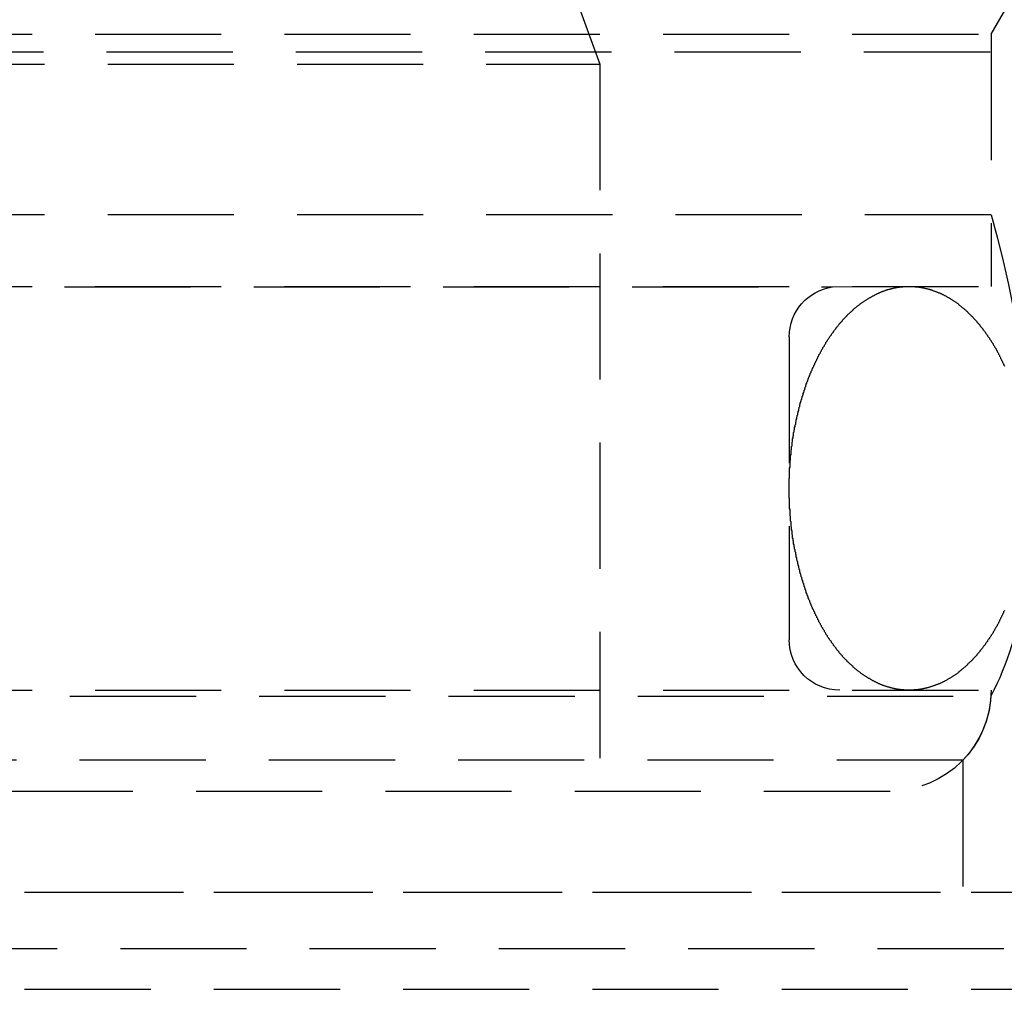
# Model space of a CAD drawing. Extents: x 4199 to 5290, y 476 to 1263.
# Drawn here: x 4478 to 4498, y 1215 to 1234 of the extents above; entities that cross this region are included whole.
import ezdxf

# ---------------------------------------------------------------- set-up
doc = ezdxf.new("R2010")
doc.units = 0
doc.header["$LTSCALE"] = 10
doc.linetypes.add('VERDECKT', pattern=[0.375, 0.25, -0.125])
doc.layers.get('0').update_dxf_attribs({"linetype": 'CONTINUOUS'})
doc.layers.add('STEMPEL', color=3, linetype='CONTINUOUS')

# ---------------------------------------------------------------- blocks, each defined once
blk = doc.blocks.new('A$C3A02A886')
at = {"color": 1, "linetype": 'VERDECKT', "extrusion": (0, 1, -2e-16)}
for p, q in [((2571.8617, 63.1299), (2573.8617, 57.635)), ((2581.6117, 58.2299), (2583.3617, 61.261)), ((2581.6117, 58.2299), (2583.3617, 61.261)), ((2485.1117, 58.2299), (2581.6117, 58.2299)), ((2485.1117, 58.2299), (2581.6117, 58.2299)), ((2581.6117, 58.2299), (2581.6117, 54.6451)), ((2581.6117, 58.2299), (2581.6117, 53.2299)), ((2496.59, 57.8803), (2585.3649, 57.8803)), ((2492.8617, 57.635), (2573.8617, 57.635)), ((2573.8617, 57.635), (2573.8617, 43.2299)), ((2581.6117, 54.6451), (2485.1117, 54.6451)), ((2485.1117, 53.2299), (2581.6117, 53.2299)), ((2488.2539, 53.2198), (2578.4696, 53.2198)), ((2578.4696, 53.2198), (2581.6117, 53.2299)), ((2577.6117, 52.2299), (2577.6117, 46.2299)), ((2485.1117, 45.2299), (2581.6117, 45.2299)), ((2533.3617, 45.1106), (2581.6082, 45.1106)), ((2581.0526, 43.8429), (2485.6709, 43.8429)), ((2581.0526, 43.8429), (2581.0526, 41.2299)), ((2487.1117, 43.2299), (2579.6117, 43.2299)), ((2484.3617, 41.2299), (2582.3617, 41.2299)), ((2498.7135, 41.2299), (2582.3617, 41.2299)), ((2481.8617, 40.1118), (2584.8617, 40.1118)), ((2498.7135, 39.3037), (2582.3617, 39.3037))]:
    blk.add_line(p, q, dxfattribs=at)
at = {"color": 1}
for points in [[(2579.99, 45.2299, 0), (2579.98, 45.23, 0), (2579.97, 45.2301, 0), (2579.95, 45.2303, 0), (2579.94, 45.2306, 0), (2579.93, 45.2309, 0), (2579.92, 45.2314, 0), (2579.91, 45.2319, 0), (2579.9, 45.2325, 0), (2579.89, 45.2332, 0), (2579.88, 45.2339, 0), (2579.87, 45.2348, 0), (2579.86, 45.2357, 0), (2579.85, 45.2367, 0), (2579.84, 45.2378, 0), (2579.83, 45.2389, 0), (2579.82, 45.2402, 0), (2579.81, 45.2415, 0), (2579.8, 45.2429, 0), (2579.79, 45.2444, 0), (2579.77, 45.2459, 0), (2579.76, 45.2476, 0), (2579.75, 45.2493, 0), (2579.74, 45.2511, 0), (2579.73, 45.2529, 0), (2579.72, 45.2549, 0), (2579.71, 45.2569, 0), (2579.7, 45.259, 0), (2579.69, 45.2612, 0), (2579.68, 45.2635, 0), (2579.67, 45.2658, 0), (2579.66, 45.2683, 0), (2579.65, 45.2708, 0), (2579.64, 45.2734, 0), (2579.63, 45.276, 0), (2579.62, 45.2788, 0), (2579.61, 45.2816, 0), (2579.6, 45.2845, 0), (2579.59, 45.2875, 0), (2579.57, 45.2905, 0), (2579.56, 45.2937, 0), (2579.55, 45.2969, 0), (2579.54, 45.3002, 0), (2579.53, 45.3036, 0), (2579.52, 45.307, 0), (2579.51, 45.3106, 0), (2579.5, 45.3142, 0), (2579.49, 45.3179, 0), (2579.48, 45.3216, 0), (2579.47, 45.3255, 0), (2579.46, 45.3294, 0), (2579.45, 45.3334, 0), (2579.44, 45.3375, 0), (2579.43, 45.3416, 0), (2579.42, 45.3459, 0), (2579.41, 45.3502, 0), (2579.4, 45.3546, 0), (2579.39, 45.359, 0), (2579.38, 45.3636, 0), (2579.37, 45.3682, 0), (2579.36, 45.3729, 0), (2579.35, 45.3777, 0), (2579.34, 45.3825, 0), (2579.33, 45.3874, 0), (2579.32, 45.3924, 0), (2579.31, 45.3975, 0), (2579.3, 45.4027, 0), (2579.29, 45.4079, 0), (2579.28, 45.4132, 0), (2579.27, 45.4186, 0), (2579.26, 45.4241, 0), (2579.25, 45.4296, 0), (2579.24, 45.4352, 0), (2579.23, 45.4409, 0), (2579.22, 45.4467, 0), (2579.21, 45.4525, 0), (2579.2, 45.4584, 0), (2579.19, 45.4644, 0), (2579.18, 45.4705, 0), (2579.17, 45.4766, 0), (2579.16, 45.4829, 0), (2579.15, 45.4892, 0), (2579.14, 45.4955, 0), (2579.13, 45.502, 0), (2579.12, 45.5085, 0), (2579.11, 45.5151, 0), (2579.1, 45.5217, 0), (2579.09, 45.5285, 0), (2579.08, 45.5353, 0), (2579.07, 45.5422, 0), (2579.06, 45.5491, 0), (2579.05, 45.5562, 0), (2579.04, 45.5633, 0), (2579.03, 45.5705, 0), (2579.02, 45.5777, 0), (2579.01, 45.585, 0), (2579, 45.5924, 0), (2578.99, 45.5999, 0), (2578.98, 45.6075, 0), (2578.97, 45.6151, 0), (2578.96, 45.6228, 0), (2578.95, 45.6305, 0), (2578.94, 45.6384, 0), (2578.93, 45.6463, 0), (2578.92, 45.6542, 0), (2578.91, 45.6623, 0), (2578.9, 45.6704, 0), (2578.89, 45.6786, 0), (2578.88, 45.6869, 0), (2578.88, 45.6952, 0), (2578.87, 45.7036, 0), (2578.86, 45.7121, 0), (2578.85, 45.7206, 0), (2578.84, 45.7292, 0), (2578.83, 45.7379, 0), (2578.82, 45.7467, 0), (2578.81, 45.7555, 0), (2578.8, 45.7644, 0), (2578.79, 45.7733, 0), (2578.78, 45.7824, 0), (2578.77, 45.7915, 0), (2578.76, 45.8006, 0), (2578.76, 45.8099, 0), (2578.75, 45.8192, 0), (2578.74, 45.8285, 0), (2578.73, 45.838, 0), (2578.72, 45.8475, 0), (2578.71, 45.8571, 0), (2578.7, 45.8667, 0), (2578.69, 45.8764, 0), (2578.68, 45.8862, 0), (2578.67, 45.896, 0), (2578.67, 45.9059, 0), (2578.66, 45.9159, 0), (2578.65, 45.926, 0), (2578.64, 45.9361, 0), (2578.63, 45.9462, 0), (2578.62, 45.9565, 0), (2578.61, 45.9668, 0), (2578.6, 45.9771, 0), (2578.6, 45.9876, 0), (2578.59, 45.9981, 0), (2578.58, 46.0086, 0), (2578.57, 46.0193, 0), (2578.56, 46.03, 0), (2578.55, 46.0407, 0), (2578.54, 46.0516, 0), (2578.54, 46.0624, 0), (2578.53, 46.0734, 0), (2578.52, 46.0844, 0), (2578.51, 46.0955, 0), (2578.5, 46.1066, 0), (2578.49, 46.1178, 0), (2578.49, 46.1291, 0), (2578.48, 46.1404, 0), (2578.47, 46.1518, 0), (2578.46, 46.1632, 0), (2578.45, 46.1748, 0), (2578.45, 46.1863, 0), (2578.44, 46.198, 0), (2578.43, 46.2096, 0), (2578.42, 46.2214, 0), (2578.41, 46.2332, 0), (2578.41, 46.2451, 0), (2578.4, 46.257, 0), (2578.39, 46.269, 0), (2578.38, 46.2811, 0), (2578.37, 46.2932, 0), (2578.37, 46.3053, 0), (2578.36, 46.3176, 0), (2578.35, 46.3298, 0), (2578.34, 46.3422, 0), (2578.34, 46.3546, 0), (2578.33, 46.367, 0), (2578.32, 46.3796, 0), (2578.31, 46.3921, 0), (2578.31, 46.4047, 0), (2578.3, 46.4174, 0), (2578.29, 46.4302, 0), (2578.28, 46.443, 0), (2578.28, 46.4558, 0), (2578.27, 46.4687, 0), (2578.26, 46.4817, 0), (2578.25, 46.4947, 0), (2578.25, 46.5078, 0), (2578.24, 46.5209, 0), (2578.23, 46.5341, 0), (2578.23, 46.5473, 0), (2578.22, 46.5606, 0), (2578.21, 46.5739, 0), (2578.2, 46.5873, 0), (2578.2, 46.6007, 0), (2578.19, 46.6142, 0), (2578.18, 46.6278, 0), (2578.18, 46.6414, 0), (2578.17, 46.655, 0), (2578.16, 46.6687, 0), (2578.16, 46.6825, 0), (2578.15, 46.6963, 0), (2578.14, 46.7101, 0), (2578.14, 46.724, 0), (2578.13, 46.738, 0), (2578.12, 46.752, 0), (2578.12, 46.7661, 0), (2578.11, 46.7802, 0), (2578.1, 46.7943, 0), (2578.1, 46.8085, 0), (2578.09, 46.8228, 0), (2578.08, 46.8371, 0), (2578.08, 46.8514, 0), (2578.07, 46.8658, 0), (2578.06, 46.8802, 0), (2578.06, 46.8947, 0), (2578.05, 46.9093, 0), (2578.05, 46.9239, 0), (2578.04, 46.9385, 0), (2578.03, 46.9532, 0), (2578.03, 46.9679, 0), (2578.02, 46.9827, 0), (2578.02, 46.9975, 0), (2578.01, 47.0123, 0), (2578, 47.0272, 0), (2578, 47.0422, 0), (2577.99, 47.0572, 0), (2577.99, 47.0722, 0), (2577.98, 47.0873, 0), (2577.98, 47.1024, 0), (2577.97, 47.1176, 0), (2577.96, 47.1328, 0), (2577.96, 47.148, 0), (2577.95, 47.1633, 0), (2577.95, 47.1786, 0), (2577.94, 47.194, 0), (2577.94, 47.2094, 0), (2577.93, 47.2249, 0), (2577.93, 47.2403, 0), (2577.92, 47.2559, 0), (2577.92, 47.2714, 0), (2577.91, 47.2871, 0), (2577.91, 47.3027, 0), (2577.9, 47.3184, 0), (2577.9, 47.3341, 0), (2577.89, 47.3499, 0), (2577.89, 47.3657, 0), (2577.88, 47.3815, 0), (2577.88, 47.3974, 0), (2577.87, 47.4133, 0), (2577.87, 47.4292, 0), (2577.86, 47.4452, 0), (2577.86, 47.4612, 0), (2577.85, 47.4773, 0), (2577.85, 47.4934, 0), (2577.84, 47.5095, 0), (2577.84, 47.5257, 0), (2577.83, 47.5418, 0), (2577.83, 47.5581, 0), (2577.82, 47.5743, 0), (2577.82, 47.5906, 0), (2577.82, 47.6069, 0), (2577.81, 47.6233, 0), (2577.81, 47.6397, 0), (2577.8, 47.6561, 0), (2577.8, 47.6725, 0), (2577.8, 47.689, 0), (2577.79, 47.7055, 0), (2577.79, 47.7221, 0), (2577.78, 47.7386, 0), (2577.78, 47.7552, 0), (2577.78, 47.7719, 0), (2577.77, 47.7885, 0), (2577.77, 47.8052, 0), (2577.76, 47.8219, 0), (2577.76, 47.8387, 0), (2577.76, 47.8554, 0), (2577.75, 47.8722, 0), (2577.75, 47.8891, 0), (2577.75, 47.9059, 0), (2577.74, 47.9228, 0), (2577.74, 47.9397, 0), (2577.74, 47.9566, 0), (2577.73, 47.9736, 0), (2577.73, 47.9905, 0), (2577.73, 48.0076, 0), (2577.72, 48.0246, 0), (2577.72, 48.0416, 0), (2577.72, 48.0587, 0), (2577.71, 48.0758, 0), (2577.71, 48.0929, 0), (2577.71, 48.1101, 0), (2577.7, 48.1272, 0), (2577.7, 48.1444, 0), (2577.7, 48.1616, 0), (2577.7, 48.1789, 0), (2577.69, 48.1961, 0), (2577.69, 48.2134, 0), (2577.69, 48.2307, 0), (2577.68, 48.248, 0), (2577.68, 48.2654, 0), (2577.68, 48.2827, 0), (2577.68, 48.3001, 0), (2577.67, 48.3175, 0), (2577.67, 48.3349, 0), (2577.67, 48.3523, 0), (2577.67, 48.3698, 0), (2577.67, 48.3872, 0), (2577.66, 48.4047, 0), (2577.66, 48.4222, 0), (2577.66, 48.4397, 0), (2577.66, 48.4573, 0), (2577.65, 48.4748, 0), (2577.65, 48.4924, 0), (2577.65, 48.5099, 0), (2577.65, 48.5275, 0), (2577.65, 48.5451, 0), (2577.65, 48.5627, 0), (2577.64, 48.5804, 0), (2577.64, 48.598, 0), (2577.64, 48.6157, 0), (2577.64, 48.6334, 0), (2577.64, 48.651, 0), (2577.64, 48.6687, 0), (2577.63, 48.6864, 0), (2577.63, 48.7041, 0), (2577.63, 48.7219, 0), (2577.63, 48.7396, 0), (2577.63, 48.7573, 0), (2577.63, 48.7751, 0), (2577.63, 48.7929, 0), (2577.63, 48.8106, 0), (2577.62, 48.8284, 0), (2577.62, 48.8462, 0), (2577.62, 48.864, 0), (2577.62, 48.8818, 0), (2577.62, 48.8996, 0), (2577.62, 48.9174, 0), (2577.62, 48.9353, 0), (2577.62, 48.9531, 0), (2577.62, 48.9709, 0), (2577.62, 48.9888, 0), (2577.62, 49.0066, 0), (2577.62, 49.0244, 0), (2577.61, 49.0423, 0), (2577.61, 49.0602, 0), (2577.61, 49.078, 0), (2577.61, 49.0959, 0), (2577.61, 49.1137, 0), (2577.61, 49.1316, 0), (2577.61, 49.1495, 0), (2577.61, 49.1674, 0), (2577.61, 49.1852, 0), (2577.61, 49.2031, 0), (2577.61, 49.221, 0), (2577.61, 49.2388, 0), (2577.61, 49.2567, 0), (2577.61, 49.2746, 0), (2577.61, 49.2925, 0), (2577.61, 49.3103, 0), (2577.61, 49.3282, 0), (2577.61, 49.3461, 0), (2577.61, 49.3639, 0), (2577.61, 49.3818, 0), (2577.61, 49.3997, 0), (2577.61, 49.4175, 0), (2577.62, 49.4354, 0), (2577.62, 49.4532, 0), (2577.62, 49.4711, 0), (2577.62, 49.4889, 0), (2577.62, 49.5067, 0), (2577.62, 49.5246, 0), (2577.62, 49.5424, 0), (2577.62, 49.5602, 0), (2577.62, 49.578, 0), (2577.62, 49.5958, 0), (2577.62, 49.6136, 0), (2577.62, 49.6314, 0), (2577.63, 49.6492, 0), (2577.63, 49.667, 0), (2577.63, 49.6847, 0), (2577.63, 49.7025, 0), (2577.63, 49.7202, 0), (2577.63, 49.738, 0), (2577.63, 49.7557, 0), (2577.63, 49.7734, 0), (2577.64, 49.7911, 0), (2577.64, 49.8088, 0), (2577.64, 49.8265, 0), (2577.64, 49.8442, 0), (2577.64, 49.8618, 0), (2577.64, 49.8795, 0), (2577.65, 49.8971, 0), (2577.65, 49.9147, 0), (2577.65, 49.9323, 0), (2577.65, 49.9499, 0), (2577.65, 49.9675, 0), (2577.65, 49.9851, 0), (2577.66, 50.0026, 0), (2577.66, 50.0201, 0), (2577.66, 50.0376, 0), (2577.66, 50.0551, 0), (2577.67, 50.0726, 0), (2577.67, 50.0901, 0), (2577.67, 50.1075, 0), (2577.67, 50.125, 0), (2577.67, 50.1424, 0), (2577.68, 50.1598, 0), (2577.68, 50.1772, 0), (2577.68, 50.1945, 0), (2577.68, 50.2119, 0), (2577.69, 50.2292, 0), (2577.69, 50.2465, 0), (2577.69, 50.2638, 0), (2577.7, 50.281, 0), (2577.7, 50.2983, 0), (2577.7, 50.3155, 0), (2577.7, 50.3327, 0), (2577.71, 50.3498, 0), (2577.71, 50.367, 0), (2577.71, 50.3841, 0), (2577.72, 50.4012, 0), (2577.72, 50.4183, 0), (2577.72, 50.4354, 0), (2577.73, 50.4524, 0), (2577.73, 50.4694, 0), (2577.73, 50.4864, 0), (2577.74, 50.5034, 0), (2577.74, 50.5203, 0), (2577.74, 50.5372, 0), (2577.75, 50.5541, 0), (2577.75, 50.5709, 0), (2577.75, 50.5877, 0), (2577.76, 50.6045, 0), (2577.76, 50.6213, 0), (2577.76, 50.638, 0), (2577.77, 50.6548, 0), (2577.77, 50.6714, 0), (2577.78, 50.6881, 0), (2577.78, 50.7047, 0), (2577.78, 50.7213, 0), (2577.79, 50.7379, 0), (2577.79, 50.7544, 0), (2577.8, 50.7709, 0), (2577.8, 50.7874, 0), (2577.8, 50.8038, 0), (2577.81, 50.8202, 0), (2577.81, 50.8366, 0), (2577.82, 50.8529, 0), (2577.82, 50.8693, 0), (2577.82, 50.8855, 0), (2577.83, 50.9018, 0), (2577.83, 50.918, 0), (2577.84, 50.9342, 0), (2577.84, 50.9503, 0), (2577.85, 50.9664, 0), (2577.85, 50.9825, 0), (2577.86, 50.9985, 0), (2577.86, 51.0145, 0), (2577.87, 51.0305, 0), (2577.87, 51.0465, 0), (2577.88, 51.0623, 0), (2577.88, 51.0782, 0), (2577.89, 51.094, 0), (2577.89, 51.1098, 0), (2577.9, 51.1256, 0), (2577.9, 51.1413, 0), (2577.91, 51.157, 0), (2577.91, 51.1726, 0), (2577.92, 51.1882, 0), (2577.92, 51.2038, 0), (2577.93, 51.2193, 0), (2577.93, 51.2348, 0), (2577.94, 51.2502, 0), (2577.94, 51.2656, 0), (2577.95, 51.281, 0), (2577.95, 51.2963, 0), (2577.96, 51.3116, 0), (2577.96, 51.3268, 0), (2577.97, 51.342, 0), (2577.98, 51.3572, 0), (2577.98, 51.3723, 0), (2577.99, 51.3874, 0), (2577.99, 51.4024, 0), (2578, 51.4174, 0), (2578, 51.4323, 0), (2578.01, 51.4472, 0), (2578.02, 51.4621, 0), (2578.02, 51.4769, 0), (2578.03, 51.4916, 0), (2578.03, 51.5064, 0), (2578.04, 51.521, 0), (2578.05, 51.5357, 0), (2578.05, 51.5503, 0), (2578.06, 51.5648, 0), (2578.07, 51.5793, 0), (2578.07, 51.5938, 0), (2578.08, 51.6082, 0), (2578.08, 51.6225, 0), (2578.09, 51.6368, 0), (2578.1, 51.6511, 0), (2578.1, 51.6653, 0), (2578.11, 51.6794, 0), (2578.12, 51.6936, 0), (2578.12, 51.7076, 0), (2578.13, 51.7216, 0), (2578.14, 51.7356, 0), (2578.14, 51.7495, 0), (2578.15, 51.7634, 0), (2578.16, 51.7772, 0), (2578.16, 51.791, 0), (2578.17, 51.8047, 0), (2578.18, 51.8184, 0), (2578.18, 51.832, 0), (2578.19, 51.8455, 0), (2578.2, 51.859, 0), (2578.2, 51.8725, 0), (2578.21, 51.8859, 0), (2578.22, 51.8992, 0), (2578.23, 51.9125, 0), (2578.23, 51.9258, 0), (2578.24, 51.939, 0), (2578.25, 51.9521, 0), (2578.25, 51.9652, 0), (2578.26, 51.9782, 0), (2578.27, 51.9912, 0), (2578.28, 52.0041, 0), (2578.28, 52.0169, 0), (2578.29, 52.0297, 0), (2578.3, 52.0425, 0), (2578.31, 52.0552, 0), (2578.31, 52.0678, 0), (2578.32, 52.0804, 0), (2578.33, 52.0929, 0), (2578.34, 52.1054, 0), (2578.34, 52.1178, 0), (2578.35, 52.1301, 0), (2578.36, 52.1424, 0), (2578.37, 52.1546, 0), (2578.37, 52.1668, 0), (2578.38, 52.1789, 0), (2578.39, 52.1909, 0), (2578.4, 52.2029, 0), (2578.41, 52.2148, 0), (2578.41, 52.2267, 0), (2578.42, 52.2385, 0), (2578.43, 52.2503, 0), (2578.44, 52.262, 0), (2578.45, 52.2736, 0), (2578.45, 52.2851, 0), (2578.46, 52.2966, 0), (2578.47, 52.3081, 0), (2578.48, 52.3195, 0), (2578.49, 52.3308, 0), (2578.49, 52.342, 0), (2578.5, 52.3532, 0), (2578.51, 52.3644, 0), (2578.52, 52.3754, 0), (2578.53, 52.3864, 0), (2578.54, 52.3974, 0), (2578.54, 52.4083, 0), (2578.55, 52.4191, 0), (2578.56, 52.4298, 0), (2578.57, 52.4405, 0), (2578.58, 52.4511, 0), (2578.59, 52.4617, 0), (2578.6, 52.4722, 0), (2578.6, 52.4826, 0), (2578.61, 52.493, 0), (2578.62, 52.5033, 0), (2578.63, 52.5135, 0), (2578.64, 52.5237, 0), (2578.65, 52.5338, 0), (2578.66, 52.5439, 0), (2578.67, 52.5538, 0), (2578.67, 52.5637, 0), (2578.68, 52.5736, 0), (2578.69, 52.5834, 0), (2578.7, 52.5931, 0), (2578.71, 52.6027, 0), (2578.72, 52.6123, 0), (2578.73, 52.6218, 0), (2578.74, 52.6312, 0), (2578.75, 52.6406, 0), (2578.76, 52.6499, 0), (2578.76, 52.6592, 0), (2578.77, 52.6683, 0), (2578.78, 52.6774, 0), (2578.79, 52.6865, 0), (2578.8, 52.6954, 0), (2578.81, 52.7043, 0), (2578.82, 52.7131, 0), (2578.83, 52.7219, 0), (2578.84, 52.7306, 0), (2578.85, 52.7392, 0), (2578.86, 52.7477, 0), (2578.87, 52.7562, 0), (2578.88, 52.7646, 0), (2578.88, 52.773, 0), (2578.89, 52.7812, 0), (2578.9, 52.7894, 0), (2578.91, 52.7976, 0), (2578.92, 52.8056, 0), (2578.93, 52.8136, 0), (2578.94, 52.8215, 0), (2578.95, 52.8293, 0), (2578.96, 52.8371, 0), (2578.97, 52.8448, 0), (2578.98, 52.8524, 0), (2578.99, 52.86, 0), (2579, 52.8674, 0), (2579.01, 52.8748, 0), (2579.02, 52.8822, 0), (2579.03, 52.8894, 0), (2579.04, 52.8966, 0), (2579.05, 52.9037, 0), (2579.06, 52.9108, 0), (2579.07, 52.9177, 0), (2579.08, 52.9246, 0), (2579.09, 52.9314, 0), (2579.1, 52.9382, 0), (2579.11, 52.9448, 0), (2579.12, 52.9514, 0), (2579.13, 52.9579, 0), (2579.14, 52.9644, 0), (2579.15, 52.9707, 0), (2579.16, 52.977, 0), (2579.17, 52.9832, 0), (2579.18, 52.9894, 0), (2579.19, 52.9954, 0), (2579.2, 53.0014, 0), (2579.21, 53.0074, 0), (2579.22, 53.0132, 0), (2579.23, 53.019, 0), (2579.24, 53.0246, 0), (2579.25, 53.0303, 0), (2579.26, 53.0358, 0), (2579.27, 53.0413, 0), (2579.28, 53.0466, 0), (2579.29, 53.052, 0), (2579.3, 53.0572, 0), (2579.31, 53.0623, 0), (2579.32, 53.0674, 0), (2579.33, 53.0724, 0), (2579.34, 53.0774, 0), (2579.35, 53.0822, 0), (2579.36, 53.087, 0), (2579.37, 53.0917, 0), (2579.38, 53.0963, 0), (2579.39, 53.1008, 0), (2579.4, 53.1053, 0), (2579.41, 53.1097, 0), (2579.42, 53.114, 0), (2579.43, 53.1182, 0), (2579.44, 53.1224, 0), (2579.45, 53.1265, 0), (2579.46, 53.1305, 0), (2579.47, 53.1344, 0), (2579.48, 53.1383, 0), (2579.49, 53.142, 0), (2579.5, 53.1457, 0), (2579.51, 53.1493, 0), (2579.52, 53.1529, 0), (2579.53, 53.1563, 0), (2579.54, 53.1597, 0), (2579.55, 53.163, 0), (2579.56, 53.1662, 0), (2579.57, 53.1693, 0), (2579.59, 53.1724, 0), (2579.6, 53.1754, 0), (2579.61, 53.1783, 0), (2579.62, 53.1811, 0), (2579.63, 53.1839, 0), (2579.64, 53.1865, 0), (2579.65, 53.1891, 0), (2579.66, 53.1916, 0), (2579.67, 53.194, 0), (2579.68, 53.1964, 0), (2579.69, 53.1987, 0), (2579.7, 53.2009, 0), (2579.71, 53.203, 0), (2579.72, 53.205, 0), (2579.73, 53.207, 0), (2579.74, 53.2088, 0), (2579.75, 53.2106, 0), (2579.76, 53.2123, 0), (2579.77, 53.214, 0), (2579.79, 53.2155, 0), (2579.8, 53.217, 0), (2579.81, 53.2184, 0), (2579.82, 53.2197, 0), (2579.83, 53.221, 0), (2579.84, 53.2221, 0), (2579.85, 53.2232, 0), (2579.86, 53.2242, 0), (2579.87, 53.2251, 0), (2579.88, 53.2259, 0), (2579.89, 53.2267, 0), (2579.9, 53.2274, 0), (2579.91, 53.228, 0), (2579.92, 53.2285, 0), (2579.93, 53.2289, 0), (2579.94, 53.2293, 0), (2579.95, 53.2296, 0), (2579.97, 53.2298, 0), (2579.98, 53.2299, 0), (2579.99, 53.2299, 0)], [(2579.99, 53.2299, 0), (2580, 53.2299, 0), (2580.01, 53.2298, 0), (2580.02, 53.2296, 0), (2580.03, 53.2293, 0), (2580.04, 53.2289, 0), (2580.05, 53.2285, 0), (2580.06, 53.228, 0), (2580.07, 53.2274, 0), (2580.08, 53.2267, 0), (2580.09, 53.2259, 0), (2580.1, 53.2251, 0), (2580.11, 53.2242, 0), (2580.12, 53.2232, 0), (2580.14, 53.2221, 0), (2580.15, 53.2209, 0), (2580.16, 53.2197, 0), (2580.17, 53.2184, 0), (2580.18, 53.217, 0), (2580.19, 53.2155, 0), (2580.2, 53.214, 0), (2580.21, 53.2123, 0), (2580.22, 53.2106, 0), (2580.23, 53.2088, 0), (2580.24, 53.2069, 0), (2580.25, 53.205, 0), (2580.26, 53.203, 0), (2580.27, 53.2008, 0), (2580.28, 53.1987, 0), (2580.29, 53.1964, 0), (2580.3, 53.194, 0), (2580.31, 53.1916, 0), (2580.33, 53.1891, 0), (2580.34, 53.1865, 0), (2580.35, 53.1839, 0), (2580.36, 53.1811, 0), (2580.37, 53.1783, 0), (2580.38, 53.1754, 0), (2580.39, 53.1724, 0), (2580.4, 53.1693, 0), (2580.41, 53.1662, 0), (2580.42, 53.163, 0), (2580.43, 53.1597, 0), (2580.44, 53.1563, 0), (2580.45, 53.1529, 0), (2580.46, 53.1493, 0), (2580.47, 53.1457, 0), (2580.48, 53.142, 0), (2580.49, 53.1383, 0), (2580.5, 53.1344, 0), (2580.51, 53.1305, 0), (2580.52, 53.1265, 0), (2580.53, 53.1224, 0), (2580.54, 53.1183, 0), (2580.55, 53.114, 0), (2580.56, 53.1097, 0), (2580.57, 53.1053, 0), (2580.59, 53.1009, 0), (2580.6, 53.0963, 0), (2580.61, 53.0917, 0), (2580.62, 53.087, 0), (2580.63, 53.0822, 0), (2580.64, 53.0774, 0), (2580.65, 53.0724, 0), (2580.66, 53.0674, 0), (2580.67, 53.0624, 0), (2580.68, 53.0572, 0), (2580.69, 53.052, 0), (2580.7, 53.0467, 0), (2580.71, 53.0413, 0), (2580.72, 53.0358, 0), (2580.73, 53.0303, 0), (2580.74, 53.0247, 0), (2580.75, 53.019, 0), (2580.76, 53.0132, 0), (2580.77, 53.0074, 0), (2580.78, 53.0014, 0), (2580.79, 52.9955, 0), (2580.8, 52.9894, 0), (2580.81, 52.9832, 0), (2580.82, 52.977, 0), (2580.83, 52.9707, 0), (2580.84, 52.9644, 0), (2580.85, 52.9579, 0), (2580.86, 52.9514, 0), (2580.87, 52.9448, 0), (2580.88, 52.9382, 0), (2580.89, 52.9314, 0), (2580.9, 52.9246, 0), (2580.91, 52.9177, 0), (2580.92, 52.9108, 0), (2580.93, 52.9037, 0), (2580.94, 52.8966, 0), (2580.95, 52.8894, 0), (2580.96, 52.8822, 0), (2580.97, 52.8749, 0), (2580.97, 52.8674, 0), (2580.98, 52.86, 0), (2580.99, 52.8524, 0), (2581, 52.8448, 0), (2581.01, 52.8371, 0), (2581.02, 52.8294, 0), (2581.03, 52.8215, 0), (2581.04, 52.8136, 0), (2581.05, 52.8056, 0), (2581.06, 52.7976, 0), (2581.07, 52.7895, 0), (2581.08, 52.7813, 0), (2581.09, 52.773, 0), (2581.1, 52.7647, 0), (2581.11, 52.7563, 0), (2581.12, 52.7478, 0), (2581.13, 52.7393, 0), (2581.14, 52.7307, 0), (2581.15, 52.722, 0), (2581.15, 52.7132, 0), (2581.16, 52.7044, 0), (2581.17, 52.6955, 0), (2581.18, 52.6865, 0), (2581.19, 52.6775, 0), (2581.2, 52.6684, 0), (2581.21, 52.6592, 0), (2581.22, 52.65, 0), (2581.23, 52.6407, 0), (2581.24, 52.6313, 0), (2581.25, 52.6219, 0), (2581.25, 52.6124, 0), (2581.26, 52.6028, 0), (2581.27, 52.5932, 0), (2581.28, 52.5835, 0), (2581.29, 52.5737, 0), (2581.3, 52.5639, 0), (2581.31, 52.5539, 0), (2581.32, 52.544, 0), (2581.33, 52.5339, 0), (2581.33, 52.5238, 0), (2581.34, 52.5137, 0), (2581.35, 52.5034, 0), (2581.36, 52.4931, 0), (2581.37, 52.4827, 0), (2581.38, 52.4723, 0), (2581.39, 52.4618, 0), (2581.39, 52.4512, 0), (2581.4, 52.4406, 0), (2581.41, 52.4299, 0), (2581.42, 52.4192, 0), (2581.43, 52.4083, 0), (2581.44, 52.3974, 0), (2581.45, 52.3865, 0), (2581.45, 52.3755, 0), (2581.46, 52.3644, 0), (2581.47, 52.3533, 0), (2581.48, 52.3421, 0), (2581.49, 52.3308, 0), (2581.5, 52.3195, 0), (2581.5, 52.3081, 0), (2581.51, 52.2966, 0), (2581.52, 52.2851, 0), (2581.53, 52.2736, 0), (2581.54, 52.2619, 0), (2581.54, 52.2502, 0), (2581.55, 52.2385, 0), (2581.56, 52.2267, 0), (2581.57, 52.2148, 0), (2581.58, 52.2029, 0), (2581.58, 52.1909, 0), (2581.59, 52.1788, 0), (2581.6, 52.1667, 0), (2581.61, 52.1546, 0), (2581.61, 52.1423, 0), (2581.62, 52.13, 0), (2581.63, 52.1177, 0), (2581.64, 52.1053, 0), (2581.65, 52.0928, 0), (2581.65, 52.0803, 0), (2581.66, 52.0678, 0), (2581.67, 52.0551, 0), (2581.68, 52.0425, 0), (2581.68, 52.0297, 0), (2581.69, 52.0169, 0), (2581.7, 52.0041, 0), (2581.71, 51.9912, 0), (2581.71, 51.9782, 0), (2581.72, 51.9652, 0), (2581.73, 51.9521, 0), (2581.73, 51.939, 0), (2581.74, 51.9258, 0), (2581.75, 51.9126, 0), (2581.76, 51.8993, 0), (2581.76, 51.886, 0), (2581.77, 51.8726, 0), (2581.78, 51.8591, 0), (2581.78, 51.8457, 0), (2581.79, 51.8321, 0), (2581.8, 51.8185, 0), (2581.8, 51.8049, 0), (2581.81, 51.7912, 0), (2581.82, 51.7774, 0), (2581.82, 51.7636, 0), (2581.83, 51.7497, 0), (2581.84, 51.7358, 0), (2581.84, 51.7219, 0), (2581.85, 51.7079, 0), (2581.86, 51.6938, 0), (2581.86, 51.6797, 0), (2581.87, 51.6656, 0), (2581.88, 51.6514, 0)], [(2581.88, 46.8088, 0), (2581.87, 46.7946, 0), (2581.86, 46.7804, 0), (2581.86, 46.7663, 0), (2581.85, 46.7523, 0), (2581.84, 46.7382, 0), (2581.84, 46.7243, 0), (2581.83, 46.7104, 0), (2581.82, 46.6965, 0), (2581.82, 46.6827, 0), (2581.81, 46.6689, 0), (2581.8, 46.6552, 0), (2581.8, 46.6415, 0), (2581.79, 46.6279, 0), (2581.78, 46.6144, 0), (2581.78, 46.6009, 0), (2581.77, 46.5874, 0), (2581.76, 46.574, 0), (2581.76, 46.5607, 0), (2581.75, 46.5474, 0), (2581.74, 46.5341, 0), (2581.73, 46.5209, 0), (2581.73, 46.5078, 0), (2581.72, 46.4947, 0), (2581.71, 46.4817, 0), (2581.7, 46.4687, 0), (2581.7, 46.4558, 0), (2581.69, 46.4429, 0), (2581.68, 46.4301, 0), (2581.68, 46.4174, 0), (2581.67, 46.4047, 0), (2581.66, 46.3921, 0), (2581.65, 46.3795, 0), (2581.65, 46.367, 0), (2581.64, 46.3545, 0), (2581.63, 46.3421, 0), (2581.62, 46.3298, 0), (2581.61, 46.3175, 0), (2581.61, 46.3053, 0), (2581.6, 46.2931, 0), (2581.59, 46.281, 0), (2581.58, 46.269, 0), (2581.58, 46.257, 0), (2581.57, 46.245, 0), (2581.56, 46.2332, 0), (2581.55, 46.2214, 0), (2581.54, 46.2096, 0), (2581.54, 46.1979, 0), (2581.53, 46.1863, 0), (2581.52, 46.1747, 0), (2581.51, 46.1632, 0), (2581.5, 46.1518, 0), (2581.5, 46.1404, 0), (2581.49, 46.1291, 0), (2581.48, 46.1179, 0), (2581.47, 46.1067, 0), (2581.46, 46.0955, 0), (2581.45, 46.0845, 0), (2581.45, 46.0735, 0), (2581.44, 46.0625, 0), (2581.43, 46.0516, 0), (2581.42, 46.0408, 0), (2581.41, 46.0301, 0), (2581.4, 46.0194, 0), (2581.39, 46.0087, 0), (2581.39, 45.9982, 0), (2581.38, 45.9877, 0), (2581.37, 45.9773, 0), (2581.36, 45.9669, 0), (2581.35, 45.9566, 0), (2581.34, 45.9464, 0), (2581.33, 45.9362, 0), (2581.33, 45.9261, 0), (2581.32, 45.916, 0), (2581.31, 45.9061, 0), (2581.3, 45.8961, 0), (2581.29, 45.8863, 0), (2581.28, 45.8765, 0), (2581.27, 45.8668, 0), (2581.26, 45.8572, 0), (2581.25, 45.8476, 0), (2581.25, 45.8381, 0), (2581.24, 45.8287, 0), (2581.23, 45.8193, 0), (2581.22, 45.81, 0), (2581.21, 45.8007, 0), (2581.2, 45.7916, 0), (2581.19, 45.7825, 0), (2581.18, 45.7734, 0), (2581.17, 45.7645, 0), (2581.16, 45.7556, 0), (2581.15, 45.7467, 0), (2581.14, 45.738, 0), (2581.14, 45.7293, 0), (2581.13, 45.7207, 0), (2581.12, 45.7121, 0), (2581.11, 45.7037, 0), (2581.1, 45.6953, 0), (2581.09, 45.6869, 0), (2581.08, 45.6786, 0), (2581.07, 45.6705, 0), (2581.06, 45.6623, 0), (2581.05, 45.6543, 0), (2581.04, 45.6463, 0), (2581.03, 45.6384, 0), (2581.02, 45.6305, 0), (2581.01, 45.6228, 0), (2581, 45.6151, 0), (2580.99, 45.6075, 0), (2580.98, 45.5999, 0), (2580.97, 45.5924, 0), (2580.97, 45.585, 0), (2580.96, 45.5777, 0), (2580.95, 45.5705, 0), (2580.94, 45.5633, 0), (2580.93, 45.5562, 0), (2580.92, 45.5491, 0), (2580.91, 45.5422, 0), (2580.9, 45.5353, 0), (2580.89, 45.5285, 0), (2580.88, 45.5217, 0), (2580.87, 45.5151, 0), (2580.86, 45.5085, 0), (2580.85, 45.502, 0), (2580.84, 45.4955, 0), (2580.83, 45.4892, 0), (2580.82, 45.4829, 0), (2580.81, 45.4766, 0), (2580.8, 45.4705, 0), (2580.79, 45.4644, 0), (2580.78, 45.4585, 0), (2580.77, 45.4525, 0), (2580.76, 45.4467, 0), (2580.75, 45.4409, 0), (2580.74, 45.4352, 0), (2580.73, 45.4296, 0), (2580.72, 45.4241, 0), (2580.71, 45.4186, 0), (2580.7, 45.4132, 0), (2580.69, 45.4079, 0), (2580.68, 45.4027, 0), (2580.67, 45.3975, 0), (2580.66, 45.3925, 0), (2580.65, 45.3875, 0), (2580.64, 45.3825, 0), (2580.63, 45.3777, 0), (2580.62, 45.3729, 0), (2580.61, 45.3682, 0), (2580.6, 45.3636, 0), (2580.59, 45.359, 0), (2580.57, 45.3546, 0), (2580.56, 45.3502, 0), (2580.55, 45.3459, 0), (2580.54, 45.3416, 0), (2580.53, 45.3375, 0), (2580.52, 45.3334, 0), (2580.51, 45.3294, 0), (2580.5, 45.3255, 0), (2580.49, 45.3216, 0), (2580.48, 45.3179, 0), (2580.47, 45.3142, 0), (2580.46, 45.3106, 0), (2580.45, 45.307, 0), (2580.44, 45.3036, 0), (2580.43, 45.3002, 0), (2580.42, 45.2969, 0), (2580.41, 45.2937, 0), (2580.4, 45.2905, 0), (2580.39, 45.2875, 0), (2580.38, 45.2845, 0), (2580.37, 45.2816, 0), (2580.36, 45.2788, 0), (2580.35, 45.276, 0), (2580.34, 45.2734, 0), (2580.33, 45.2708, 0), (2580.31, 45.2683, 0), (2580.3, 45.2658, 0), (2580.29, 45.2635, 0), (2580.28, 45.2612, 0), (2580.27, 45.259, 0), (2580.26, 45.2569, 0), (2580.25, 45.2549, 0), (2580.24, 45.2529, 0), (2580.23, 45.2511, 0), (2580.22, 45.2493, 0), (2580.21, 45.2475, 0), (2580.2, 45.2459, 0), (2580.19, 45.2444, 0), (2580.18, 45.2429, 0), (2580.17, 45.2415, 0), (2580.16, 45.2402, 0), (2580.15, 45.2389, 0), (2580.14, 45.2378, 0), (2580.12, 45.2367, 0), (2580.11, 45.2357, 0), (2580.1, 45.2348, 0), (2580.09, 45.2339, 0), (2580.08, 45.2332, 0), (2580.07, 45.2325, 0), (2580.06, 45.2319, 0), (2580.05, 45.2314, 0), (2580.04, 45.2309, 0), (2580.03, 45.2306, 0), (2580.02, 45.2303, 0), (2580.01, 45.2301, 0), (2580, 45.23, 0), (2579.99, 45.2299, 0)]]:
    blk.add_polyline3d(points, dxfattribs=at)
at = {"color": 1, "linetype": 'VERDECKT', "extrusion": (0, -2e-16, -1)}
for centre, radius, start, end in [((-2563.3617, 49.3595), 19, 163.84784, 186.62581), ((-2578.6117, 52.2299), 1, 0, 81.82733), ((-2576.2749, 47.8595), 6, 186.62581, 207.26749), ((-2578.6117, 46.2299), 1, 270, 0), ((-2579.6117, 45.2299), 2, 180, 270), ((-2579.6117, 45.2299), 2, 183.42124, 223.90877)]:
    blk.add_arc(centre, radius, start, end, dxfattribs=at)

msp = doc.modelspace()

# ---------------------------------------------------------------- block references
at = {"layer": 'STEMPEL'}
msp.add_blockref('A$C3A02A886', (1915.847, 1175.623, -156.783), dxfattribs=at)

doc.saveas('drawing.dxf')
